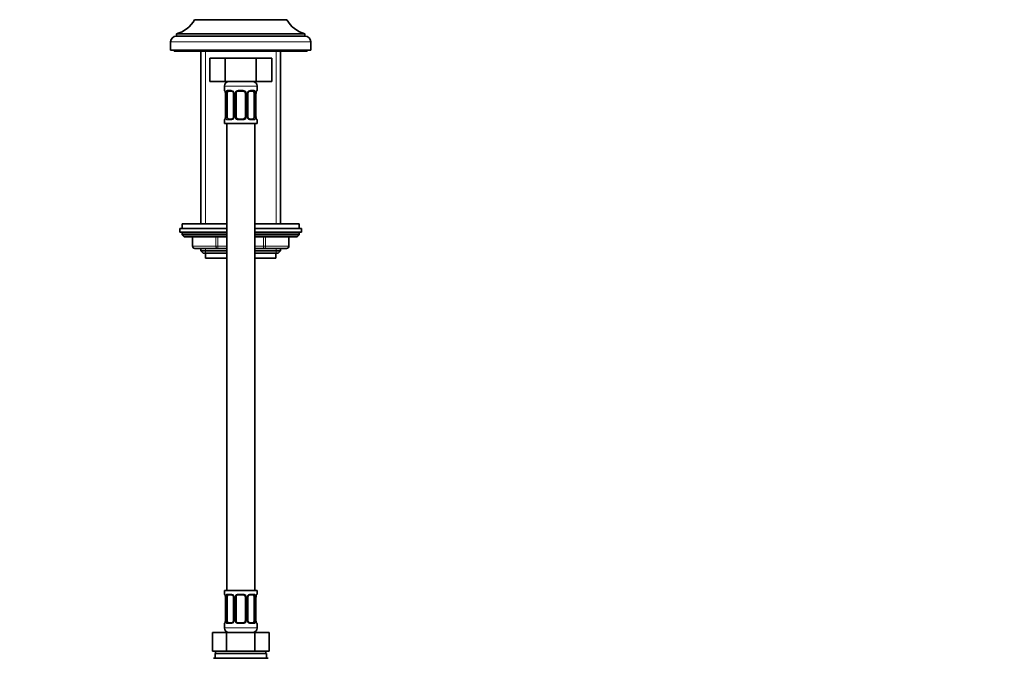
# Model space of a CAD drawing. Units: millimetres. Extents: x 0 to 1478, y 0 to 1758.
# Drawn here: x 1056 to 1478, y 999 to 1272 of the extents above; entities that cross this region are included whole.
import ezdxf
from ezdxf import colors
from ezdxf.entities.mleader import LeaderData, LeaderLine
from ezdxf.math import Vec2, Vec3

# ---------------------------------------------------------------- set-up
doc = ezdxf.new("R2010")
doc.units = ezdxf.units.MM
doc.layers.add('DV4_Défaut', color=7, linetype='Continuous')
doc.layers.add('Défaut', color=7, linetype='Continuous')

# ---------------------------------------------------------------- blocks, each defined once
blk = doc.blocks.new('_DOT')
at = {"color": 0}
blk.add_line((0, 0), (-1, 0), dxfattribs=at)
at = {"color": 0, "const_width": 0.333}
blk.add_lwpolyline([(-0.1665, 0, 1), (0.1665, 0, 1)], format="xyb", close=True, dxfattribs=at)
blk = doc.blocks.new('SE3')
at = {"layer": 'DV4_Défaut', "color": 7, "linetype": 'Continuous', "lineweight": 35}
for p, q in [((1131.25, 1272.01), (1170.75, 1272.01)), ((1136.3, 1272.11), (1136.3, 1272.01)), ((1165.7, 1272.01), (1165.7, 1272.11)), ((1123.5, 1266.01), (1178.5, 1266.01)), ((1123.5, 1266.01), (1123.5, 1265.01)), ((1123.5, 1265.01), (1178.5, 1265.01)), ((1178.5, 1265.01), (1178.5, 1266.01)), ((1121, 1262.51), (1121, 1259.01)), ((1181, 1259.01), (1181, 1262.51)), ((1121, 1259.01), (1181, 1259.01)), ((1122.5, 1259.01), (1122.5, 1258.51)), ((1122.5, 1258.51), (1179.5, 1258.51)), ((1134, 1258.51), (1134, 1184.61)), ((1168, 1184.61), (1168, 1258.51)), ((1179.5, 1258.51), (1179.5, 1259.01)), ((1137.73, 1255.61), (1137.73, 1245.61)), ((1137.73, 1255.61), (1144.37, 1255.61)), ((1144.37, 1255.61), (1144.37, 1245.61)), ((1144.37, 1255.61), (1157.64, 1255.61)), ((1157.64, 1255.61), (1157.64, 1245.61)), ((1157.64, 1255.61), (1164.28, 1255.61)), ((1164.28, 1255.61), (1164.28, 1245.61)), ((1137.73, 1245.61), (1144.37, 1245.61)), ((1144, 1243.61), (1144, 1241.77)), ((1144.37, 1245.61), (1157.64, 1245.61)), ((1157.64, 1245.61), (1164.28, 1245.61)), ((1158, 1241.77), (1158, 1243.61)), ((1144.4, 1240.96), (1144.41, 1240.9)), ((1144.46, 1240.37), (1144.46, 1230.49)), ((1145.21, 1230.49), (1145.21, 1240.37)), ((1147.1, 1241.37), (1145.68, 1241.37)), ((1147.95, 1240.37), (1147.95, 1230.49)), ((1149, 1230.49), (1149, 1240.37)), ((1152, 1241.37), (1150, 1241.37)), ((1153, 1240.37), (1153, 1230.49)), ((1154.06, 1230.49), (1154.06, 1240.37)), ((1156.33, 1241.37), (1154.91, 1241.37)), ((1156.8, 1240.37), (1156.8, 1230.49)), ((1157.55, 1230.49), (1157.55, 1240.37)), ((1157.56, 1240.37), (1157.56, 1240.57)), ((1144, 1229.09), (1144, 1227.61)), ((1144, 1227.61), (1158, 1227.61)), ((1144.45, 1230.49), (1144.45, 1230.29)), ((1145, 1227.61), (1145, 1027.61)), ((1145.68, 1229.49), (1147.1, 1229.49)), ((1150, 1229.49), (1152, 1229.49)), ((1154.91, 1229.49), (1156.33, 1229.49)), ((1157, 1027.61), (1157, 1227.61)), ((1157.61, 1229.91), (1157.6, 1229.96)), ((1158, 1227.61), (1158, 1229.09)), ((1126, 1184.61), (1145, 1184.61)), ((1126, 1184.61), (1126, 1182.61)), ((1157, 1184.61), (1176, 1184.61)), ((1176, 1182.61), (1176, 1184.61)), ((1125, 1182.61), (1145, 1182.61)), ((1125, 1182.61), (1125, 1181.11)), ((1125, 1181.11), (1145, 1181.11)), ((1126, 1180.61), (1126, 1179.96)), ((1157, 1182.61), (1177, 1182.61)), ((1157, 1181.11), (1177, 1181.11)), ((1176, 1179.96), (1176, 1180.61)), ((1177, 1181.11), (1177, 1182.61)), ((1126, 1179.96), (1145, 1179.96)), ((1126, 1179.96), (1126.85, 1179.11)), ((1126.85, 1179.11), (1145, 1179.11)), ((1130.38, 1179.11), (1130.38, 1175.11)), ((1157, 1179.96), (1176, 1179.96)), ((1157, 1179.11), (1175.16, 1179.11)), ((1171.63, 1175.11), (1171.63, 1179.11)), ((1175.16, 1179.11), (1176, 1179.96)), ((1141.19, 1174.11), (1131.38, 1174.11)), ((1134, 1174.11), (1134, 1173.02)), ((1134, 1173.02), (1145, 1173.02)), ((1134, 1173.02), (1134.91, 1172.11)), ((1134.91, 1172.11), (1145, 1172.11)), ((1136, 1172.11), (1136, 1169.91)), ((1145, 1174.11), (1141.19, 1174.11)), ((1160.82, 1174.11), (1157, 1174.11)), ((1157, 1173.02), (1168, 1173.02)), ((1157, 1172.11), (1167.1, 1172.11)), ((1170.63, 1174.11), (1160.82, 1174.11)), ((1166, 1169.91), (1166, 1172.11)), ((1167.1, 1172.11), (1168, 1173.02)), ((1168, 1173.02), (1168, 1174.11)), ((1136, 1169.91), (1145, 1169.91)), ((1157, 1169.91), (1166, 1169.91)), ((1158, 1027.61), (1144, 1027.61)), ((1144, 1027.61), (1144, 1026.13)), ((1144.4, 1025.32), (1144.41, 1025.26)), ((1144.46, 1024.73), (1144.46, 1014.85)), ((1145.21, 1014.85), (1145.21, 1024.73)), ((1147.1, 1025.73), (1145.68, 1025.73)), ((1147.95, 1024.73), (1147.95, 1014.85)), ((1149, 1014.85), (1149, 1024.73)), ((1152, 1025.73), (1150, 1025.73)), ((1153, 1024.73), (1153, 1014.85)), ((1154.06, 1014.85), (1154.06, 1024.73)), ((1156.33, 1025.73), (1154.91, 1025.73)), ((1156.8, 1024.73), (1156.8, 1014.85)), ((1157.55, 1014.85), (1157.55, 1024.73)), ((1157.56, 1024.73), (1157.56, 1024.93)), ((1158, 1026.13), (1158, 1027.61)), ((1144, 1013.45), (1144, 1011.61)), ((1144.45, 1014.85), (1144.45, 1014.66)), ((1145.68, 1013.85), (1147.1, 1013.85)), ((1150, 1013.85), (1152, 1013.85)), ((1154.91, 1013.85), (1156.33, 1013.85)), ((1157.61, 1014.27), (1157.6, 1014.32)), ((1158, 1011.61), (1158, 1013.45)), ((1138.88, 1009.61), (1144.94, 1009.61)), ((1138.88, 1001.61), (1138.88, 1009.61)), ((1144.94, 1009.61), (1157.07, 1009.61)), ((1144.94, 1001.61), (1144.94, 1009.61)), ((1145, 1009.88), (1145, 1009.61)), ((1157, 1009.61), (1157, 1009.88)), ((1157.07, 1009.61), (1163.13, 1009.61)), ((1157.07, 1001.61), (1157.07, 1009.61)), ((1163.13, 1001.61), (1163.13, 1009.61)), ((1138.88, 1001.61), (1140.76, 1001.61)), ((1140, 1000.61), (1162, 1000.61)), ((1140, 1000.61), (1140, 998.61)), ((1140.25, 1001.61), (1140.25, 1000.61)), ((1140.76, 1001.61), (1143.06, 1001.61)), ((1143.06, 1001.61), (1144.94, 1001.61)), ((1144.94, 1001.61), (1148.7, 1001.61)), ((1148.7, 1001.61), (1153.31, 1001.61)), ((1153.31, 1001.61), (1157.07, 1001.61)), ((1157.07, 1001.61), (1158.95, 1001.61)), ((1158.95, 1001.61), (1161.25, 1001.61)), ((1161.25, 1001.61), (1163.13, 1001.61)), ((1161.75, 1000.61), (1161.75, 1001.61)), ((1162, 998.61), (1162, 1000.61)), ((1139.3, 998.61), (1139.39, 998.61)), ((1139.39, 998.61), (1139.58, 998.61)), ((1139.58, 998.61), (1139.86, 998.61)), ((1139.86, 998.61), (1140.23, 998.61)), ((1140.23, 998.61), (1140.68, 998.61)), ((1140.68, 998.61), (1141.22, 998.61)), ((1141.22, 998.61), (1141.84, 998.61)), ((1141.84, 998.61), (1142.53, 998.61)), ((1142.53, 998.61), (1143.29, 998.61)), ((1143.29, 998.61), (1144.12, 998.61)), ((1144.12, 998.61), (1144.95, 998.61)), ((1144.95, 998.61), (1144.99, 998.61)), ((1144.99, 998.61), (1145.79, 998.61)), ((1145.79, 998.61), (1145.92, 998.61)), ((1145.92, 998.61), (1146.68, 998.61)), ((1146.68, 998.61), (1146.89, 998.61)), ((1146.89, 998.61), (1147.61, 998.61)), ((1147.61, 998.61), (1147.89, 998.61)), ((1147.89, 998.61), (1148.56, 998.61)), ((1148.56, 998.61), (1148.91, 998.61)), ((1148.91, 998.61), (1149.53, 998.61)), ((1149.53, 998.61), (1149.95, 998.61)), ((1149.95, 998.61), (1150.51, 998.61)), ((1150.51, 998.61), (1151, 998.61)), ((1151, 998.61), (1151.5, 998.61)), ((1151.5, 998.61), (1152.06, 998.61)), ((1152.06, 998.61), (1152.48, 998.61)), ((1152.48, 998.61), (1153.1, 998.61)), ((1153.1, 998.61), (1153.45, 998.61)), ((1153.45, 998.61), (1154.12, 998.61)), ((1154.12, 998.61), (1154.4, 998.61)), ((1154.4, 998.61), (1155.12, 998.61)), ((1155.12, 998.61), (1155.33, 998.61)), ((1155.33, 998.61), (1156.09, 998.61)), ((1156.09, 998.61), (1156.22, 998.61)), ((1156.22, 998.61), (1157.02, 998.61)), ((1157.02, 998.61), (1157.06, 998.61)), ((1157.06, 998.61), (1157.89, 998.61)), ((1157.89, 998.61), (1158.72, 998.61)), ((1158.72, 998.61), (1159.48, 998.61)), ((1159.48, 998.61), (1160.17, 998.61)), ((1160.17, 998.61), (1160.79, 998.61)), ((1160.79, 998.61), (1161.33, 998.61)), ((1161.33, 998.61), (1161.78, 998.61)), ((1161.78, 998.61), (1162.15, 998.61)), ((1162.15, 998.61), (1162.43, 998.61)), ((1162.43, 998.61), (1162.62, 998.61)), ((1162.62, 998.61), (1162.71, 998.61))]:
    blk.add_line(p, q, dxfattribs=at)
at = {"layer": 'DV4_Défaut', "color": 7, "linetype": 'Continuous', "lineweight": 18}
for p, q in [((1121, 1262.51), (1181, 1262.51)), ((1135.86, 1184.61), (1135.86, 1258.51)), ((1166.15, 1184.61), (1166.15, 1258.51)), ((1144, 1243.61), (1158, 1243.61)), ((1144, 1241.77), (1144.09, 1241.77)), ((1144.48, 1240.37), (1144.46, 1240.37)), ((1144.48, 1240.37), (1144.48, 1230.49)), ((1144.6, 1230.49), (1144.6, 1240.37)), ((1145.21, 1240.37), (1144.6, 1240.37)), ((1145.36, 1241.77), (1146.86, 1241.77)), ((1147.95, 1240.37), (1148.19, 1240.37)), ((1148.19, 1240.37), (1148.19, 1230.49)), ((1148.46, 1230.49), (1148.46, 1240.37)), ((1149, 1240.37), (1148.46, 1240.37)), ((1149.94, 1241.77), (1152.07, 1241.77)), ((1153, 1240.37), (1153.55, 1240.37)), ((1153.55, 1240.37), (1153.55, 1230.49)), ((1153.82, 1230.49), (1153.82, 1240.37)), ((1154.06, 1240.37), (1153.82, 1240.37)), ((1155.15, 1241.77), (1156.65, 1241.77)), ((1156.8, 1240.37), (1157.41, 1240.37)), ((1157.41, 1240.37), (1157.41, 1230.49)), ((1157.53, 1230.49), (1157.53, 1240.37)), ((1157.53, 1240.37), (1157.55, 1240.37)), ((1157.92, 1241.77), (1158, 1241.77)), ((1144.09, 1229.09), (1144, 1229.09)), ((1144.46, 1230.49), (1144.48, 1230.49)), ((1144.6, 1230.49), (1145.21, 1230.49)), ((1146.86, 1229.09), (1145.36, 1229.09)), ((1148.19, 1230.49), (1147.95, 1230.49)), ((1148.46, 1230.49), (1149, 1230.49)), ((1152.07, 1229.09), (1149.94, 1229.09)), ((1153.55, 1230.49), (1153, 1230.49)), ((1153.82, 1230.49), (1154.06, 1230.49)), ((1156.65, 1229.09), (1155.15, 1229.09)), ((1157.41, 1230.49), (1156.8, 1230.49)), ((1157.55, 1230.49), (1157.53, 1230.49)), ((1158, 1229.09), (1157.92, 1229.09)), ((1126, 1180.61), (1145, 1180.61)), ((1157, 1180.61), (1176, 1180.61)), ((1130.51, 1179.11), (1130.51, 1175.11)), ((1140.32, 1175.11), (1140.32, 1179.11)), ((1141.19, 1179.11), (1141.19, 1175.11)), ((1160.82, 1175.11), (1160.82, 1179.11)), ((1161.69, 1179.11), (1161.69, 1175.11)), ((1171.5, 1175.11), (1171.5, 1179.11)), ((1130.51, 1175.11), (1130.38, 1175.11)), ((1130.51, 1175.11), (1140.32, 1175.11)), ((1135.86, 1172.11), (1135.86, 1174.11)), ((1140.32, 1175.11), (1141.19, 1175.11)), ((1141.19, 1175.11), (1145, 1175.11)), ((1141.19, 1174.11), (1141.19, 1175.11)), ((1157, 1175.11), (1160.82, 1175.11)), ((1160.82, 1175.11), (1161.69, 1175.11)), ((1160.82, 1174.11), (1160.82, 1175.11)), ((1161.69, 1175.11), (1171.5, 1175.11)), ((1166.15, 1172.11), (1166.15, 1174.11)), ((1171.5, 1175.11), (1171.63, 1175.11)), ((1144.09, 1026.13), (1144, 1026.13)), ((1144.48, 1024.73), (1144.46, 1024.73)), ((1144.48, 1024.73), (1144.48, 1014.85)), ((1144.6, 1014.85), (1144.6, 1024.73)), ((1145.21, 1024.73), (1144.6, 1024.73)), ((1145.36, 1026.13), (1146.86, 1026.13)), ((1147.95, 1024.73), (1148.19, 1024.73)), ((1148.19, 1024.73), (1148.19, 1014.85)), ((1148.46, 1014.85), (1148.46, 1024.73)), ((1149, 1024.73), (1148.46, 1024.73)), ((1149.94, 1026.13), (1152.07, 1026.13)), ((1153, 1024.73), (1153.55, 1024.73)), ((1153.55, 1024.73), (1153.55, 1014.85)), ((1153.82, 1014.85), (1153.82, 1024.73)), ((1154.06, 1024.73), (1153.82, 1024.73)), ((1155.15, 1026.13), (1156.65, 1026.13)), ((1156.8, 1024.73), (1157.41, 1024.73)), ((1157.41, 1024.73), (1157.41, 1014.85)), ((1157.53, 1014.85), (1157.53, 1024.73)), ((1157.53, 1024.73), (1157.55, 1024.73)), ((1158, 1026.13), (1157.92, 1026.13)), ((1144, 1013.45), (1144.09, 1013.45)), ((1144.46, 1014.85), (1144.48, 1014.85)), ((1144.6, 1014.85), (1145.21, 1014.85)), ((1146.86, 1013.45), (1145.36, 1013.45)), ((1148.19, 1014.85), (1147.95, 1014.85)), ((1148.46, 1014.85), (1149, 1014.85)), ((1152.07, 1013.45), (1149.94, 1013.45)), ((1153.55, 1014.85), (1153, 1014.85)), ((1153.82, 1014.85), (1154.06, 1014.85)), ((1156.65, 1013.45), (1155.15, 1013.45)), ((1157.41, 1014.85), (1156.8, 1014.85)), ((1157.55, 1014.85), (1157.53, 1014.85)), ((1158, 1013.45), (1157.92, 1013.45)), ((1158, 1011.61), (1144, 1011.61))]:
    blk.add_line(p, q, dxfattribs=at)
at = {"layer": 'DV4_Défaut', "color": 7, "linetype": 'Continuous', "lineweight": 35}
for centre, radius, start, end in [((1120.67, 1277.67), 12, 283.6436, 331.85), ((1181.34, 1277.67), 12, 208.15, 256.3564), ((1123.5, 1262.51), 2.5, 90, 180), ((1178.5, 1262.51), 2.5, 0, 90), ((1146, 1243.61), 2, 90, 180), ((1156, 1243.61), 2, 0, 90), ((1144.4, 1241.77), 0.4, 180, 238.3334), ((1142.77, 1240.59), 1.67, 2.7546, 10.6447), ((1143.12, 1240.46), 1.34, 355.9005, 8.9908), ((1147.33, 1240.46), 0.622, 351.2352, 32.6085), ((1150, 1240.37), 1, 154.4167, 180), ((1150, 1240.37), 1, 90, 154.4167), ((1152, 1240.37), 1, 25.5833, 90), ((1152, 1240.37), 1, 0, 25.5833), ((1154.81, 1240.44), 0.739, 150.9165, 185.8424), ((1159.6, 1240.5), 2.04, 168.7349, 178.161), ((1157.6, 1241.77), 0.4, 304.0462, 0), ((1144.4, 1229.09), 0.4, 124.435, 180), ((1142.41, 1230.36), 2.04, 348.7342, 358.1631), ((1147.21, 1230.42), 0.737, 330.916, 5.8419), ((1150, 1230.49), 1, 180, 205.5833), ((1150, 1230.49), 1, 205.5833, 270), ((1152, 1230.49), 1, 270, 334.4167), ((1152, 1230.49), 1, 334.4167, 0), ((1154.68, 1230.4), 0.623, 171.2055, 212.6372), ((1158.89, 1230.4), 1.34, 175.9, 188.9901), ((1159.18, 1230.26), 1.61, 182.6167, 190.974), ((1157.6, 1229.09), 0.4, 0, 59.2184), ((1126.5, 1180.61), 0.5, 90, 180), ((1175.5, 1180.61), 0.5, 0, 90), ((1131.38, 1175.11), 1, 180, 270), ((1170.63, 1175.11), 1, 270, 0), ((1144.4, 1026.13), 0.4, 180, 238.3334), ((1142.77, 1024.95), 1.67, 2.7546, 10.6447), ((1143.12, 1024.83), 1.34, 355.9005, 8.9908), ((1147.33, 1024.83), 0.622, 351.2352, 32.6085), ((1150, 1024.73), 1, 154.4167, 180), ((1150, 1024.73), 1, 90, 154.4167), ((1152, 1024.73), 1, 25.5833, 90), ((1152, 1024.73), 1, 0, 25.5833), ((1154.81, 1024.8), 0.739, 150.9165, 185.8424), ((1159.6, 1024.86), 2.04, 168.7349, 178.161), ((1157.6, 1026.13), 0.4, 304.0462, 0), ((1144.4, 1013.45), 0.4, 124.435, 180), ((1142.41, 1014.72), 2.04, 348.7342, 358.1631), ((1147.21, 1014.78), 0.737, 330.916, 5.8419), ((1150, 1014.85), 1, 180, 205.5833), ((1150, 1014.85), 1, 205.5833, 270), ((1152, 1014.85), 1, 270, 334.4167), ((1152, 1014.85), 1, 334.4167, 0), ((1154.68, 1014.76), 0.623, 171.2055, 212.6372), ((1158.89, 1014.76), 1.34, 175.9, 188.9901), ((1159.18, 1014.62), 1.61, 182.6167, 190.974), ((1157.6, 1013.45), 0.4, 0, 59.2184), ((1146, 1011.61), 2, 180, 270), ((1156, 1011.61), 2, 270, 0)]:
    blk.add_arc(centre, radius, start, end, dxfattribs=at)
at = {"layer": 'DV4_Défaut', "color": 7, "linetype": 'Continuous', "lineweight": 18}
for centre, radius, start, end in [((1141.13, 1240.38), 3.35, 359.8705, 10.2708), ((1147.37, 1240.39), 2.78, 167.8078, 180.3687), ((1146.8, 1240.38), 1.39, 25.1473, 87.3249), ((1146.81, 1240.37), 1.38, 359.8791, 25.9211), ((1149.8, 1240.37), 1.34, 153.3511, 180.1815), ((1149.93, 1240.27), 1.49, 89.2905, 152.1251), ((1152.08, 1240.27), 1.49, 27.8747, 90.7097), ((1152.21, 1240.37), 1.34, 359.817, 26.6505), ((1155.2, 1240.37), 1.38, 154.0799, 180.1199), ((1155.21, 1240.38), 1.39, 92.6748, 154.853), ((1154.64, 1240.39), 2.78, 359.628, 12.1955), ((1160.88, 1240.38), 3.35, 169.7304, 180.1284), ((1141.13, 1230.49), 3.35, 349.7304, 0.1284), ((1147.37, 1230.47), 2.78, 179.628, 192.1955), ((1146.8, 1230.48), 1.39, 272.6748, 334.853), ((1146.81, 1230.49), 1.38, 334.0799, 0.1199), ((1149.8, 1230.49), 1.34, 179.817, 206.6505), ((1149.93, 1230.59), 1.49, 207.8747, 270.7097), ((1152.08, 1230.59), 1.49, 269.2905, 332.1251), ((1152.21, 1230.49), 1.34, 333.3511, 0.1815), ((1155.2, 1230.49), 1.38, 179.8791, 205.9211), ((1155.21, 1230.48), 1.39, 205.1473, 267.3249), ((1154.64, 1230.47), 2.78, 347.8078, 0.3687), ((1160.88, 1230.49), 3.35, 179.8705, 190.2708), ((1141.13, 1024.74), 3.35, 359.8705, 10.2708), ((1147.37, 1024.75), 2.78, 167.8078, 180.3687), ((1146.8, 1024.75), 1.39, 25.1473, 87.3249), ((1146.81, 1024.73), 1.38, 359.8791, 25.9211), ((1149.8, 1024.73), 1.34, 153.3511, 180.1815), ((1149.93, 1024.64), 1.49, 89.2905, 152.1251), ((1152.08, 1024.64), 1.49, 27.8747, 90.7097), ((1152.21, 1024.73), 1.34, 359.817, 26.6505), ((1155.2, 1024.73), 1.38, 154.0799, 180.1199), ((1155.21, 1024.75), 1.39, 92.6748, 154.853), ((1154.64, 1024.75), 2.78, 359.628, 12.1955), ((1160.88, 1024.74), 3.35, 169.7304, 180.1284), ((1141.13, 1014.85), 3.35, 349.7304, 0.1284), ((1147.37, 1014.84), 2.78, 179.628, 192.1955), ((1146.8, 1014.84), 1.39, 272.6748, 334.853), ((1146.81, 1014.85), 1.38, 334.0799, 0.1199), ((1149.8, 1014.85), 1.34, 179.817, 206.6505), ((1149.93, 1014.95), 1.49, 207.8747, 270.7097), ((1152.08, 1014.95), 1.49, 269.2905, 332.1251), ((1152.21, 1014.85), 1.34, 333.3511, 0.1815), ((1155.2, 1014.85), 1.38, 179.8791, 205.9211), ((1155.21, 1014.84), 1.39, 205.1473, 267.3249), ((1154.64, 1014.84), 2.78, 347.8078, 0.3687), ((1160.88, 1014.85), 3.35, 179.8705, 190.2708)]:
    blk.add_arc(centre, radius, start, end, dxfattribs=at)
for centre, major_axis, ratio, start_param, end_param in [((1144.48, 1241.77), (0, -0.4), 0.988455, 4.712389, 5.695781), ((1144.8, 1240.97), (0.394, 0.069), 0.426558, 2.752818, 3.153024), ((1145.02, 1240.97), (0.391, -0.084), 0.411702, 3.62283, 5.508006), ((1145.68, 1241.77), (0, -0.4), 0.806081, 4.712389, 6.283185), ((1147.1, 1241.77), (0, -0.4), 0.591806, 4.712389, 6.283185), ((1148.22, 1240.97), (0.363, 0.168), 0.191543, 1.963754, 3.152661), ((1148.74, 1240.97), (0.361, -0.173), 0.155676, 4.398009, 6.283185), ((1150, 1241.77), (0, -0.4), 0.151515, 4.712389, 6.283185), ((1152, 1241.77), (0, -0.4), 0.151515, 0, 1.570796), ((1153.27, 1240.97), (-0.361, -0.173), 0.155676, 0, 1.885177), ((1153.79, 1240.97), (-0.363, 0.168), 0.191543, 3.130032, 4.319431), ((1154.91, 1241.77), (0, -0.4), 0.591806, 0, 1.570796), ((1156.33, 1241.77), (0, -0.4), 0.806081, 0, 1.570796), ((1156.99, 1240.97), (-0.391, -0.084), 0.411702, 0.775179, 2.660356), ((1157.2, 1240.97), (-0.394, 0.069), 0.426558, 3.119599, 3.530367), ((1157.53, 1241.77), (0, -0.4), 0.988455, 0.67012, 1.570796), ((1144.48, 1229.09), (0, -0.4), 0.988455, 3.806192, 4.712389), ((1144.8, 1229.89), (0.394, -0.069), 0.426558, 3.120208, 3.530367), ((1145.02, 1229.89), (-0.391, -0.084), 0.411702, 3.916772, 5.801948), ((1145.68, 1229.09), (0, -0.4), 0.806081, 3.141593, 4.712389), ((1147.1, 1229.09), (0, -0.4), 0.591806, 3.141593, 4.712389), ((1148.22, 1229.89), (0.363, -0.168), 0.191543, 3.123423, 4.319431), ((1148.74, 1229.89), (-0.361, -0.173), 0.155676, 3.141593, 5.026769), ((1150, 1229.09), (0, -0.4), 0.151515, 3.141593, 4.712389), ((1152, 1229.09), (0, -0.4), 0.151515, 1.570796, 3.141593), ((1153.27, 1229.89), (0.361, -0.173), 0.155676, 1.256416, 3.141593), ((1153.79, 1229.89), (-0.363, -0.168), 0.191543, 1.963754, 3.159077), ((1154.91, 1229.09), (0, -0.4), 0.591806, 1.570796, 3.141593), ((1156.33, 1229.09), (0, -0.4), 0.806081, 1.570796, 3.141593), ((1156.99, 1229.89), (0.391, -0.084), 0.411702, 0.481237, 2.366414), ((1157.2, 1229.89), (-0.394, -0.069), 0.426558, 2.752818, 3.166665), ((1157.53, 1229.09), (0, -0.4), 0.988455, 1.570796, 2.479594), ((1131.38, 1175.11), (0, 1), 0.866025, 1.570796, 3.141593), ((1141.19, 1175.11), (0, -1), 0.866025, 4.712389, 6.283185), ((1160.82, 1175.11), (0, -1), 0.866025, 0, 1.570796), ((1170.63, 1175.11), (0, -1), 0.866025, 0, 1.570796), ((1144.48, 1026.13), (0, -0.4), 0.988455, 4.712389, 5.695781), ((1144.8, 1025.33), (0.394, 0.069), 0.426558, 2.752818, 3.153024), ((1145.02, 1025.33), (0.391, -0.084), 0.411702, 3.62283, 5.508006), ((1145.68, 1026.13), (0, -0.4), 0.806081, 4.712389, 6.283185), ((1147.1, 1026.13), (0, -0.4), 0.591806, 4.712389, 6.283185), ((1148.22, 1025.33), (0.363, 0.168), 0.191543, 1.963754, 3.152661), ((1148.74, 1025.33), (0.361, -0.173), 0.155676, 4.398009, 6.283185), ((1150, 1026.13), (0, -0.4), 0.151515, 4.712389, 6.283185), ((1152, 1026.13), (0, -0.4), 0.151515, 0, 1.570796), ((1153.27, 1025.33), (-0.361, -0.173), 0.155676, 0, 1.885177), ((1153.79, 1025.33), (-0.363, 0.168), 0.191543, 3.130032, 4.319431), ((1154.91, 1026.13), (0, -0.4), 0.591806, 0, 1.570796), ((1156.33, 1026.13), (0, -0.4), 0.806081, 0, 1.570796), ((1156.99, 1025.33), (-0.391, -0.084), 0.411702, 0.775179, 2.660356), ((1157.2, 1025.33), (-0.394, 0.069), 0.426558, 3.119599, 3.530367), ((1157.53, 1026.13), (0, -0.4), 0.988455, 0.67012, 1.570796), ((1144.48, 1013.45), (0, -0.4), 0.988455, 3.806192, 4.712389), ((1144.8, 1014.25), (0.394, -0.069), 0.426558, 3.120208, 3.530367), ((1145.02, 1014.25), (-0.391, -0.084), 0.411702, 3.916772, 5.801948), ((1145.68, 1013.45), (0, -0.4), 0.806081, 3.141593, 4.712389), ((1147.1, 1013.45), (0, -0.4), 0.591806, 3.141593, 4.712389), ((1148.22, 1014.25), (0.363, -0.168), 0.191543, 3.123423, 4.319431), ((1148.74, 1014.25), (-0.361, -0.173), 0.155676, 3.141593, 5.026769), ((1150, 1013.45), (0, -0.4), 0.151515, 3.141593, 4.712389), ((1152, 1013.45), (0, -0.4), 0.151515, 1.570796, 3.141593), ((1153.27, 1014.25), (0.361, -0.173), 0.155676, 1.256416, 3.141593), ((1153.79, 1014.25), (-0.363, -0.168), 0.191543, 1.963754, 3.159077), ((1154.91, 1013.45), (0, -0.4), 0.591806, 1.570796, 3.141593), ((1156.33, 1013.45), (0, -0.4), 0.806081, 1.570796, 3.141593), ((1156.99, 1014.25), (0.391, -0.084), 0.411702, 0.481237, 2.366414), ((1157.2, 1014.25), (-0.394, -0.069), 0.426558, 2.752818, 3.166665), ((1157.53, 1013.45), (0, -0.4), 0.988455, 1.570796, 2.479594)]:
    blk.add_ellipse(centre, major_axis=major_axis, ratio=ratio, start_param=start_param, end_param=end_param, dxfattribs=at)
at = {"layer": 'DV4_Défaut', "color": 7, "linetype": 'Continuous', "lineweight": 35}
for centre, major_axis, start_param, end_param in [((1145.91, 1240.37), (0, 1), 1.124283, 1.570796), ((1145.91, 1240.37), (0, -1), 3.141593, 4.265876), ((1156.1, 1240.37), (0, 1), 5.158902, 6.283185), ((1156.1, 1240.37), (0, 1), 4.712389, 5.158902), ((1145.91, 1230.49), (0, -1), 4.712389, 5.158902), ((1145.91, 1230.49), (0, -1), 5.158902, 6.283185), ((1156.1, 1230.49), (0, 1), 3.141593, 4.265876), ((1156.1, 1230.49), (0, -1), 1.124283, 1.570796), ((1145.91, 1024.73), (0, -1), 4.265876, 4.712389), ((1145.91, 1024.73), (0, -1), 3.141593, 4.265876), ((1156.1, 1024.73), (0, 1), 5.158902, 6.283185), ((1156.1, 1024.73), (0, 1), 4.712389, 5.158902), ((1145.91, 1014.85), (0, -1), 4.712389, 5.158902), ((1145.91, 1014.85), (0, -1), 5.158902, 6.283185), ((1156.1, 1014.85), (0, 1), 3.141593, 4.265876), ((1156.1, 1014.85), (0, -1), 1.124283, 1.570796)]:
    blk.add_ellipse(centre, major_axis=major_axis, ratio=0.707107, start_param=start_param, end_param=end_param, dxfattribs=at)
at = {"layer": 'DV4_Défaut', "color": 7, "linetype": 'Continuous', "lineweight": 18}
for points, knots in [([(1144.09, 1241.77), (1144.11, 1241.77), (1144.13, 1241.75), (1144.19, 1241.68), (1144.22, 1241.63), (1144.28, 1241.49), (1144.32, 1241.4), (1144.38, 1241.21), (1144.41, 1241.1), (1144.43, 1240.97)], [0, 0, 0, 0, 0.25, 0.25, 0.5, 0.5, 0.75, 0.75, 1, 1, 1, 1]), ([(1144.66, 1240.97), (1144.69, 1241.1), (1144.72, 1241.21), (1144.81, 1241.4), (1144.87, 1241.49), (1144.99, 1241.63), (1145.05, 1241.68), (1145.2, 1241.75), (1145.28, 1241.77), (1145.36, 1241.77)], [0, 0, 0, 0, 0.25, 0.25, 0.5, 0.5, 0.75, 0.75, 1, 1, 1, 1]), ([(1145.68, 1241.37), (1145.63, 1241.37), (1145.58, 1241.35), (1145.49, 1241.3), (1145.45, 1241.26), (1145.35, 1241.12), (1145.3, 1240.97), (1145.28, 1240.8)], [0, 0, 0, 0, 0.25, 0.25, 0.5, 0.5, 1, 1, 1, 1]), ([(1156.73, 1240.8), (1156.72, 1240.89), (1156.7, 1240.96), (1156.65, 1241.1), (1156.62, 1241.16), (1156.52, 1241.31), (1156.43, 1241.37), (1156.33, 1241.37)], [0, 0, 0, 0, 0.25, 0.25, 0.5, 0.5, 1, 1, 1, 1]), ([(1156.65, 1241.77), (1156.73, 1241.77), (1156.81, 1241.75), (1156.96, 1241.68), (1157.02, 1241.63), (1157.14, 1241.49), (1157.2, 1241.4), (1157.29, 1241.21), (1157.32, 1241.1), (1157.35, 1240.97)], [0, 0, 0, 0, 0.25, 0.25, 0.5, 0.5, 0.75, 0.75, 1, 1, 1, 1]), ([(1157.58, 1240.97), (1157.6, 1241.1), (1157.63, 1241.21), (1157.69, 1241.4), (1157.73, 1241.49), (1157.79, 1241.63), (1157.82, 1241.68), (1157.88, 1241.75), (1157.9, 1241.77), (1157.92, 1241.77)], [0, 0, 0, 0, 0.25, 0.25, 0.5, 0.5, 0.75, 0.75, 1, 1, 1, 1]), ([(1144.43, 1229.89), (1144.41, 1229.76), (1144.38, 1229.65), (1144.32, 1229.46), (1144.28, 1229.37), (1144.22, 1229.24), (1144.19, 1229.18), (1144.13, 1229.11), (1144.11, 1229.09), (1144.09, 1229.09)], [0, 0, 0, 0, 0.25, 0.25, 0.5, 0.5, 0.75, 0.75, 1, 1, 1, 1]), ([(1145.36, 1229.09), (1145.28, 1229.09), (1145.2, 1229.11), (1145.05, 1229.18), (1144.99, 1229.23), (1144.87, 1229.37), (1144.81, 1229.46), (1144.72, 1229.65), (1144.69, 1229.76), (1144.66, 1229.89)], [0, 0, 0, 0, 0.25, 0.25, 0.5, 0.5, 0.75, 0.75, 1, 1, 1, 1]), ([(1145.28, 1230.06), (1145.29, 1229.97), (1145.31, 1229.9), (1145.36, 1229.76), (1145.39, 1229.7), (1145.49, 1229.55), (1145.58, 1229.49), (1145.68, 1229.49)], [0, 0, 0, 0, 0.25, 0.25, 0.5, 0.5, 1, 1, 1, 1]), ([(1156.33, 1229.49), (1156.38, 1229.49), (1156.43, 1229.51), (1156.52, 1229.56), (1156.56, 1229.6), (1156.66, 1229.75), (1156.71, 1229.89), (1156.73, 1230.06)], [0, 0, 0, 0, 0.25, 0.25, 0.5, 0.5, 1, 1, 1, 1]), ([(1157.35, 1229.89), (1157.32, 1229.76), (1157.29, 1229.65), (1157.2, 1229.46), (1157.14, 1229.37), (1157.02, 1229.24), (1156.96, 1229.18), (1156.81, 1229.11), (1156.73, 1229.09), (1156.65, 1229.09)], [0, 0, 0, 0, 0.25, 0.25, 0.5, 0.5, 0.75, 0.75, 1, 1, 1, 1]), ([(1157.92, 1229.09), (1157.9, 1229.09), (1157.88, 1229.11), (1157.82, 1229.18), (1157.79, 1229.23), (1157.73, 1229.37), (1157.69, 1229.46), (1157.63, 1229.65), (1157.6, 1229.76), (1157.58, 1229.89)], [0, 0, 0, 0, 0.25, 0.25, 0.5, 0.5, 0.75, 0.75, 1, 1, 1, 1]), ([(1144.09, 1026.13), (1144.11, 1026.13), (1144.13, 1026.11), (1144.19, 1026.04), (1144.22, 1025.99), (1144.28, 1025.85), (1144.32, 1025.77), (1144.38, 1025.57), (1144.41, 1025.46), (1144.43, 1025.33)], [0, 0, 0, 0, 0.25, 0.25, 0.5, 0.5, 0.75, 0.75, 1, 1, 1, 1]), ([(1144.66, 1025.33), (1144.69, 1025.46), (1144.72, 1025.57), (1144.81, 1025.77), (1144.87, 1025.85), (1144.99, 1025.99), (1145.05, 1026.04), (1145.2, 1026.11), (1145.28, 1026.13), (1145.36, 1026.13)], [0, 0, 0, 0, 0.25, 0.25, 0.5, 0.5, 0.75, 0.75, 1, 1, 1, 1]), ([(1145.68, 1025.73), (1145.63, 1025.73), (1145.58, 1025.72), (1145.49, 1025.66), (1145.45, 1025.62), (1145.35, 1025.48), (1145.3, 1025.33), (1145.28, 1025.16)], [0, 0, 0, 0, 0.25, 0.25, 0.5, 0.5, 1, 1, 1, 1]), ([(1156.73, 1025.16), (1156.72, 1025.25), (1156.7, 1025.33), (1156.65, 1025.47), (1156.62, 1025.53), (1156.52, 1025.67), (1156.43, 1025.73), (1156.33, 1025.73)], [0, 0, 0, 0, 0.25, 0.25, 0.5, 0.5, 1, 1, 1, 1]), ([(1156.65, 1026.13), (1156.73, 1026.13), (1156.81, 1026.11), (1156.96, 1026.04), (1157.02, 1025.99), (1157.14, 1025.85), (1157.2, 1025.77), (1157.29, 1025.57), (1157.32, 1025.46), (1157.35, 1025.33)], [0, 0, 0, 0, 0.25, 0.25, 0.5, 0.5, 0.75, 0.75, 1, 1, 1, 1]), ([(1157.58, 1025.33), (1157.6, 1025.46), (1157.63, 1025.57), (1157.69, 1025.77), (1157.73, 1025.85), (1157.79, 1025.99), (1157.82, 1026.04), (1157.88, 1026.11), (1157.9, 1026.13), (1157.92, 1026.13)], [0, 0, 0, 0, 0.25, 0.25, 0.5, 0.5, 0.75, 0.75, 1, 1, 1, 1]), ([(1144.43, 1014.25), (1144.41, 1014.13), (1144.38, 1014.02), (1144.32, 1013.82), (1144.28, 1013.73), (1144.22, 1013.6), (1144.19, 1013.54), (1144.13, 1013.47), (1144.11, 1013.45), (1144.09, 1013.45)], [0, 0, 0, 0, 0.25, 0.25, 0.5, 0.5, 0.75, 0.75, 1, 1, 1, 1]), ([(1145.36, 1013.45), (1145.28, 1013.45), (1145.2, 1013.47), (1145.05, 1013.54), (1144.99, 1013.6), (1144.87, 1013.73), (1144.81, 1013.82), (1144.72, 1014.01), (1144.69, 1014.13), (1144.66, 1014.25)], [0, 0, 0, 0, 0.25, 0.25, 0.5, 0.5, 0.75, 0.75, 1, 1, 1, 1]), ([(1145.28, 1014.42), (1145.29, 1014.34), (1145.31, 1014.26), (1145.36, 1014.12), (1145.39, 1014.06), (1145.49, 1013.91), (1145.58, 1013.85), (1145.68, 1013.85)], [0, 0, 0, 0, 0.25, 0.25, 0.5, 0.5, 1, 1, 1, 1]), ([(1156.33, 1013.85), (1156.38, 1013.85), (1156.43, 1013.87), (1156.52, 1013.92), (1156.56, 1013.96), (1156.66, 1014.11), (1156.71, 1014.25), (1156.73, 1014.42)], [0, 0, 0, 0, 0.25, 0.25, 0.5, 0.5, 1, 1, 1, 1]), ([(1157.35, 1014.25), (1157.32, 1014.13), (1157.29, 1014.02), (1157.2, 1013.82), (1157.14, 1013.73), (1157.02, 1013.6), (1156.96, 1013.54), (1156.81, 1013.47), (1156.73, 1013.45), (1156.65, 1013.45)], [0, 0, 0, 0, 0.25, 0.25, 0.5, 0.5, 0.75, 0.75, 1, 1, 1, 1]), ([(1157.92, 1013.45), (1157.9, 1013.45), (1157.88, 1013.47), (1157.82, 1013.54), (1157.79, 1013.6), (1157.73, 1013.73), (1157.69, 1013.82), (1157.63, 1014.01), (1157.6, 1014.13), (1157.58, 1014.25)], [0, 0, 0, 0, 0.25, 0.25, 0.5, 0.5, 0.75, 0.75, 1, 1, 1, 1])]:
    blk.add_open_spline(points, degree=3, knots=knots, dxfattribs=at)
at = {"layer": 'DV4_Défaut', "color": 7, "linetype": 'Continuous', "lineweight": 35}
for points, knots in [([(1144.23, 1241.47), (1144.23, 1241.47), (1144.24, 1241.46), (1144.28, 1241.39), (1144.34, 1241.22), (1144.38, 1241.05), (1144.4, 1240.96)], [0, 0, 0, 0, 0.133941, 0.352826, 0.678572, 1, 1, 1, 1]), ([(1147.09, 1241.37), (1147.1, 1241.37), (1147.19, 1241.37), (1147.4, 1241.31), (1147.68, 1241.11), (1147.79, 1240.91), (1147.85, 1240.8)], [0, 0, 0, 0, 0.046315, 0.369237, 0.712272, 1, 1, 1, 1]), ([(1154.15, 1240.8), (1154.16, 1240.81), (1154.2, 1240.93), (1154.37, 1241.13), (1154.63, 1241.32), (1154.84, 1241.38), (1154.91, 1241.37), (1154.91, 1241.37)], [0, 0, 0, 0, 0.02629, 0.32569, 0.650387, 0.984397, 1, 1, 1, 1]), ([(1157.6, 1240.9), (1157.6, 1240.92), (1157.62, 1241.05), (1157.68, 1241.26), (1157.75, 1241.43), (1157.78, 1241.47), (1157.78, 1241.47), (1157.78, 1241.47)], [0, 0, 0, 0, 0.036146, 0.430006, 0.771877, 0.96418, 1, 1, 1, 1]), ([(1144.41, 1229.96), (1144.41, 1229.95), (1144.39, 1229.81), (1144.33, 1229.6), (1144.26, 1229.43), (1144.23, 1229.39), (1144.23, 1229.39), (1144.23, 1229.39)], [0, 0, 0, 0, 0.036257, 0.430072, 0.771904, 0.964184, 1, 1, 1, 1]), ([(1147.86, 1230.06), (1147.85, 1230.05), (1147.81, 1229.93), (1147.64, 1229.73), (1147.38, 1229.54), (1147.17, 1229.48), (1147.1, 1229.49), (1147.1, 1229.49)], [0, 0, 0, 0, 0.026418, 0.32579, 0.650455, 0.984433, 1, 1, 1, 1]), ([(1154.92, 1229.5), (1154.91, 1229.49), (1154.82, 1229.49), (1154.61, 1229.55), (1154.33, 1229.75), (1154.22, 1229.95), (1154.16, 1230.06)], [0, 0, 0, 0, 0.04635, 0.369573, 0.712928, 1, 1, 1, 1]), ([(1157.78, 1229.39), (1157.78, 1229.39), (1157.77, 1229.4), (1157.73, 1229.47), (1157.67, 1229.64), (1157.63, 1229.81), (1157.61, 1229.91)], [0, 0, 0, 0, 0.133941, 0.352826, 0.678572, 1, 1, 1, 1]), ([(1144.23, 1025.84), (1144.23, 1025.84), (1144.24, 1025.82), (1144.28, 1025.75), (1144.34, 1025.58), (1144.38, 1025.42), (1144.4, 1025.32)], [0, 0, 0, 0, 0.133941, 0.3528259, 0.6785718, 1, 1, 1, 1]), ([(1147.09, 1025.73), (1147.1, 1025.73), (1147.19, 1025.73), (1147.4, 1025.67), (1147.68, 1025.47), (1147.79, 1025.27), (1147.85, 1025.16)], [0, 0, 0, 0, 0.046315, 0.369237, 0.712272, 1, 1, 1, 1]), ([(1154.15, 1025.17), (1154.16, 1025.18), (1154.2, 1025.29), (1154.37, 1025.5), (1154.63, 1025.68), (1154.84, 1025.74), (1154.91, 1025.73), (1154.91, 1025.73)], [0, 0, 0, 0, 0.02629, 0.32569, 0.650387, 0.984397, 1, 1, 1, 1]), ([(1157.6, 1025.26), (1157.6, 1025.28), (1157.62, 1025.41), (1157.68, 1025.62), (1157.75, 1025.79), (1157.78, 1025.83), (1157.78, 1025.84), (1157.78, 1025.84)], [0, 0, 0, 0, 0.036146, 0.430006, 0.771877, 0.96418, 1, 1, 1, 1]), ([(1144.41, 1014.32), (1144.41, 1014.31), (1144.39, 1014.17), (1144.33, 1013.96), (1144.26, 1013.8), (1144.23, 1013.75), (1144.23, 1013.75), (1144.23, 1013.75)], [0, 0, 0, 0, 0.036257, 0.430072, 0.771904, 0.964184, 1, 1, 1, 1]), ([(1147.86, 1014.42), (1147.85, 1014.41), (1147.81, 1014.29), (1147.64, 1014.09), (1147.38, 1013.9), (1147.17, 1013.84), (1147.1, 1013.86), (1147.1, 1013.86)], [0, 0, 0, 0, 0.026418, 0.32579, 0.650455, 0.984433, 1, 1, 1, 1]), ([(1154.92, 1013.86), (1154.91, 1013.86), (1154.82, 1013.85), (1154.61, 1013.91), (1154.33, 1014.11), (1154.22, 1014.31), (1154.16, 1014.42)], [0, 0, 0, 0, 0.04635, 0.369573, 0.712928, 1, 1, 1, 1]), ([(1157.78, 1013.75), (1157.78, 1013.75), (1157.77, 1013.76), (1157.73, 1013.84), (1157.67, 1014), (1157.63, 1014.17), (1157.61, 1014.27)], [0, 0, 0, 0, 0.133941, 0.352826, 0.678572, 1, 1, 1, 1])]:
    blk.add_open_spline(points, degree=3, knots=knots, dxfattribs=at)

msp = doc.modelspace()

# ---------------------------------------------------------------- block references
at = {"layer": 'Défaut'}
msp.add_blockref('SE3', (0, 0), dxfattribs=at)

# ---------------------------------------------------------------- leaders
at = {"layer": 'Défaut', "color": 7, "linetype": 'Continuous', "lineweight": 18}
ml = msp.add_multileader_mtext('Standard', dxfattribs=at)
ml.set_content('{\\pxsm0.9;\\fSolid Edge ISO|b1||i0||c0|p34;\\W1.;13/09/2022\\P}', color=256)
ml.set_leader_properties()
ml.set_arrow_properties(name='DOT')
ml.build(insert=Vec2(0, 0))
ml.multileader.update_dxf_attribs({"leader_type": 0, "dogleg_length": 0, "arrow_head_size": 12})
ctx = ml.context
ctx.base_point, ctx.char_height, ctx.arrow_head_size, ctx.landing_gap_size = Vec3(1390.41, 1750.71), 12, 12, 4.2
notes = []
notes.append((ctx, [(0, (0, 0, 0), (0, 0), (1, 0), 1, [])]))
ctx.mtext.insert = Vec3(1392.41, 1756.83)
for ctx, leaders in notes:
    for number, flags, end, landing, length, lines in leaders:
        leader = LeaderData()
        leader.index, (leader.has_last_leader_line, leader.has_dogleg_vector, leader.attachment_direction) = number, flags
        leader.last_leader_point, leader.dogleg_vector, leader.dogleg_length = Vec3(end), Vec3(landing), length
        for number, points, colour, breaks in lines:
            line = LeaderLine()
            line.index, line.vertices, line.color, line.breaks = number, Vec3.list(points), colors.encode_raw_color(colour), breaks
            leader.lines.append(line)
        ctx.leaders.append(leader)

doc.saveas('drawing.dxf')
